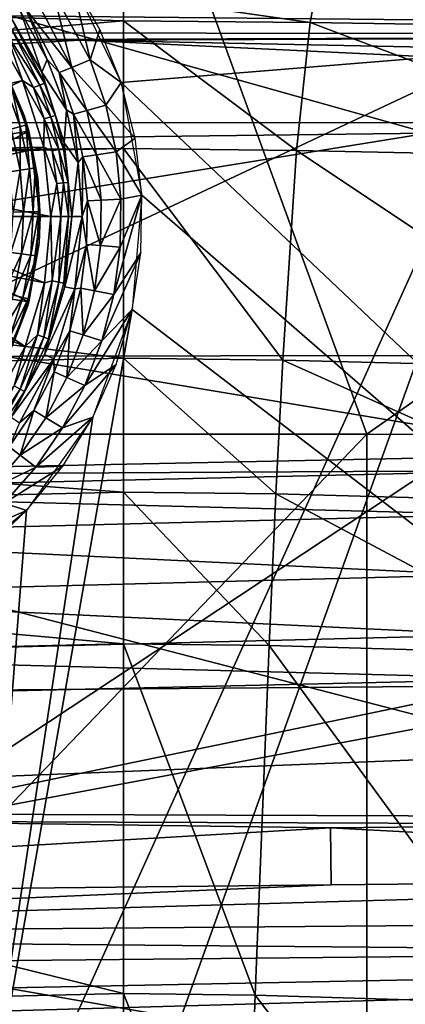
# Model space of a CAD drawing. Extents: x 0 to 54, y 0 to 33.9.
# Drawn here: x 24 to 25.3, y 28.8 to 32.1 of the extents above; entities that cross this region are included whole.
import ezdxf

# ---------------------------------------------------------------- set-up
doc = ezdxf.new("R2010")
doc.units = 0
doc.layers.add('PORCELANA', color=60, linetype='CONTINUOUS')

msp = doc.modelspace()

# ---------------------------------------------------------------- linework, layer by layer
at = {"layer": 'PORCELANA'}
for points in [[(18.9303, 33.03, 31.0835), (21.0447, 29.852, 31.0835), (28.2098, 33.2198, 31.0835), (18.9303, 33.03, 31.0835)], [(28.2098, 33.2198, 31.0835), (21.0447, 29.852, 31.0835), (33.0278, 29.951, 31.0835), (28.2098, 33.2198, 31.0835)], [(25.1681, 30.7266, 33.6483), (28.6005, 33.1431, 33.2271), (24.3002, 33.104, 33.229), (25.1681, 30.7266, 33.6483)], [(25.1681, 30.7266, 33.6483), (27.9846, 30.7256, 33.651), (28.6005, 33.1431, 33.2271), (25.1681, 30.7266, 33.6483)], [(22.3505, 30.7269, 33.6428), (24.3002, 33.104, 33.229), (20.001, 32.9982, 33.2407), (22.3505, 30.7269, 33.6428)], [(22.3505, 30.7269, 33.6428), (25.1681, 30.7266, 33.6483), (24.3002, 33.104, 33.229), (22.3505, 30.7269, 33.6428)], [(23.7387, 27.7706, 32.8374), (21.9447, 32.5094, 32.8585), (25.9126, 32.5826, 32.8143), (23.7387, 27.7706, 32.8374)], [(25.9126, 32.5826, 32.8143), (24.187, 27.7775, 32.8324), (23.7387, 27.7706, 32.8374), (25.9126, 32.5826, 32.8143)], [(25.9126, 32.5826, 32.8143), (28.3091, 27.808, 32.7918), (24.187, 27.7775, 32.8324), (25.9126, 32.5826, 32.8143)], [(22.4523, 32.5489, 11.281), (25.3708, 31.7277, 4.8109), (17.1077, 31.6264, 4.8912), (22.4523, 32.5489, 11.281)], [(22.4523, 32.5489, 11.281), (27.9328, 32.5732, 11.2717), (25.3708, 31.7277, 4.8109), (22.4523, 32.5489, 11.281)], [(27.985, 32.3339, 33.8745), (22.3516, 28.6059, 34.4552), (22.3512, 32.335, 33.8662), (27.985, 32.3339, 33.8745)], [(27.985, 32.3339, 33.8745), (27.9859, 28.6043, 34.4636), (22.3516, 28.6059, 34.4552), (27.985, 32.3339, 33.8745)], [(24.3511, 31.8953, 32.2131), (29.0723, 32.2816, 32.1678), (24.186, 32.2385, 32.2149), (24.3511, 31.8953, 32.2131)], [(24.3511, 31.8953, 32.2131), (28.3469, 28.1084, 32.174), (29.0723, 32.2816, 32.1678), (24.3511, 31.8953, 32.2131)], [(18.7603, 31.6302, 23.1981), (24.3593, 32.1009, 24.6345), (19.3732, 32.2523, 26.328), (18.7603, 31.6302, 23.1981)], [(19.3732, 32.2523, 26.328), (24.3593, 32.1009, 24.6345), (24.3593, 32.1853, 25.2578), (19.3732, 32.2523, 26.328)], [(24.1251, 32.1986, 32.2018), (24.2483, 31.971, 32.2014), (24.186, 32.2385, 32.2149), (24.1251, 32.1986, 32.2018)], [(24.2483, 31.971, 32.2014), (24.28, 32.0724, 32.2139), (24.186, 32.2385, 32.2149), (24.2483, 31.971, 32.2014)], [(24.0724, 32.1642, 32.1632), (24.1877, 31.9461, 32.1619), (24.1251, 32.1986, 32.2018), (24.0724, 32.1642, 32.1632)], [(24.1877, 31.9461, 32.1619), (24.2483, 31.971, 32.2014), (24.1251, 32.1986, 32.2018), (24.1877, 31.9461, 32.1619)], [(24.3593, 32.1009, 24.6345), (24.9792, 32.0949, 24.6265), (24.3593, 32.1853, 25.2578), (24.3593, 32.1009, 24.6345)], [(24.3593, 32.1853, 25.2578), (24.9792, 32.0949, 24.6265), (24.9949, 32.1793, 25.25), (24.3593, 32.1853, 25.2578)], [(26.7123, 32.1738, 26.3194), (29.9979, 32.0582, 25.8029), (21.9285, 32.1377, 25.7822), (26.7123, 32.1738, 26.3194)], [(24.0724, 32.1642, 32.1632), (24.035, 32.14, 32.1042), (24.1877, 31.9461, 32.1619), (24.0724, 32.1642, 32.1632)], [(24.9792, 32.0949, 24.6265), (26.3178, 32.0737, 24.5847), (24.9949, 32.1793, 25.25), (24.9792, 32.0949, 24.6265)], [(24.9949, 32.1793, 25.25), (26.3178, 32.0737, 24.5847), (26.3661, 32.1595, 25.2103), (24.9949, 32.1793, 25.25)], [(21.9285, 32.1377, 25.7822), (29.9979, 32.0582, 25.8029), (19.2687, 32.0611, 25.6054), (21.9285, 32.1377, 25.7822)], [(24.0017, 32.0798, 31.6212), (24.0875, 31.9301, 31.6452), (23.9665, 32.1447, 31.6452), (24.0017, 32.0798, 31.6212)], [(24.0875, 31.9301, 31.6452), (24.018, 32.1294, 32.0331), (23.9665, 32.1447, 31.6452), (24.0875, 31.9301, 31.6452)], [(24.1055, 31.9726, 32.0319), (24.035, 32.14, 32.1042), (24.018, 32.1294, 32.0331), (24.1055, 31.9726, 32.0319)], [(24.0875, 31.9301, 31.6452), (24.1055, 31.9726, 32.0319), (24.018, 32.1294, 32.0331), (24.0875, 31.9301, 31.6452)], [(24.1877, 31.9461, 32.1619), (24.035, 32.14, 32.1042), (24.1452, 31.9289, 32.1004), (24.1877, 31.9461, 32.1619)], [(24.1055, 31.9726, 32.0319), (24.1452, 31.9289, 32.1004), (24.035, 32.14, 32.1042), (24.1055, 31.9726, 32.0319)], [(18.7603, 31.6302, 23.1981), (24.3593, 31.676, 22.9267), (24.3593, 32.1009, 24.6345), (18.7603, 31.6302, 23.1981)], [(23.9098, 32.1045, 31.5815), (23.4586, 31.7657, 31.5815), (24.0239, 31.9024, 31.5815), (23.9098, 32.1045, 31.5815)], [(23.969, 32.0595, 31.5859), (23.9098, 32.1045, 31.5815), (24.0239, 31.9024, 31.5815), (23.969, 32.0595, 31.5859)], [(24.3593, 32.1009, 24.6345), (24.3593, 31.676, 22.9267), (24.9347, 31.6701, 22.919), (24.3593, 32.1009, 24.6345)], [(24.3593, 32.1009, 24.6345), (24.9347, 31.6701, 22.919), (24.9792, 32.0949, 24.6265), (24.3593, 32.1009, 24.6345)], [(24.9347, 31.6701, 22.919), (26.1759, 31.6446, 22.8761), (24.9792, 32.0949, 24.6265), (24.9347, 31.6701, 22.919)], [(24.9792, 32.0949, 24.6265), (26.1759, 31.6446, 22.8761), (26.3178, 32.0737, 24.5847), (24.9792, 32.0949, 24.6265)], [(23.709, 32.0375, 25.4991), (19.2687, 32.0611, 25.6054), (29.9979, 32.0582, 25.8029), (23.709, 32.0375, 25.4991)], [(29.9979, 32.0582, 25.8029), (24.215, 32.0362, 25.5083), (23.709, 32.0375, 25.4991), (29.9979, 32.0582, 25.8029)], [(24.0813, 31.8871, 31.5998), (23.9883, 32.0714, 31.5998), (23.969, 32.0595, 31.5859), (24.0813, 31.8871, 31.5998)], [(24.0813, 31.8871, 31.5998), (23.969, 32.0595, 31.5859), (24.0602, 31.8787, 31.5859), (24.0813, 31.8871, 31.5998)], [(24.0602, 31.8787, 31.5859), (23.969, 32.0595, 31.5859), (24.0239, 31.9024, 31.5815), (24.0602, 31.8787, 31.5859)], [(24.096, 31.893, 31.6212), (24.0017, 32.0798, 31.6212), (23.9883, 32.0714, 31.5998), (24.096, 31.893, 31.6212)], [(24.096, 31.893, 31.6212), (23.9883, 32.0714, 31.5998), (24.0813, 31.8871, 31.5998), (24.096, 31.893, 31.6212)], [(24.0875, 31.9301, 31.6452), (24.0017, 32.0798, 31.6212), (24.096, 31.893, 31.6212), (24.0875, 31.9301, 31.6452)], [(29.9979, 32.0582, 25.8029), (34.5174, 31.8283, 25.6948), (24.215, 32.0362, 25.5083), (29.9979, 32.0582, 25.8029)], [(24.2483, 31.971, 32.2014), (24.3511, 31.8953, 32.2131), (24.28, 32.0724, 32.2139), (24.2483, 31.971, 32.2014)], [(19.2836, 31.764, 25.3424), (23.709, 32.0375, 25.4991), (24.215, 32.0362, 25.5083), (19.2836, 31.764, 25.3424)], [(19.2836, 31.764, 25.3424), (24.215, 32.0362, 25.5083), (29.9963, 31.7605, 25.5359), (19.2836, 31.764, 25.3424)], [(29.9963, 31.7605, 25.5359), (24.215, 32.0362, 25.5083), (34.5174, 31.8283, 25.6948), (29.9963, 31.7605, 25.5359)], [(23.4468, 31.6409, 31.7781), (24.045, 31.7339, 31.7781), (23.9356, 31.9982, 31.7781), (23.4468, 31.6409, 31.7781)], [(23.9356, 31.9982, 31.7781), (24.045, 31.7339, 31.7781), (24.0293, 31.7863, 31.4793), (23.9356, 31.9982, 31.7781)], [(24.0293, 31.7863, 31.4793), (23.9438, 31.9833, 31.4793), (23.9356, 31.9982, 31.7781), (24.0293, 31.7863, 31.4793)], [(24.0293, 31.7863, 31.4793), (23.9842, 31.8918, 31.437), (23.9438, 31.9833, 31.4793), (24.0293, 31.7863, 31.4793)], [(24.0875, 31.9301, 31.6452), (24.1693, 31.8047, 32.0311), (24.1055, 31.9726, 32.0319), (24.0875, 31.9301, 31.6452)], [(24.1693, 31.8047, 32.0311), (24.1452, 31.9289, 32.1004), (24.1055, 31.9726, 32.0319), (24.1693, 31.8047, 32.0311)], [(24.1877, 31.9461, 32.1619), (24.3003, 31.8208, 32.2009), (24.2483, 31.971, 32.2014), (24.1877, 31.9461, 32.1619)], [(24.3003, 31.8208, 32.2009), (24.3511, 31.8953, 32.2131), (24.2483, 31.971, 32.2014), (24.3003, 31.8208, 32.2009)], [(24.096, 31.893, 31.6212), (24.1329, 31.7859, 31.6212), (24.0875, 31.9301, 31.6452), (24.096, 31.893, 31.6212)], [(24.0875, 31.9301, 31.6452), (24.1329, 31.7859, 31.6212), (24.1623, 31.6954, 31.6452), (24.0875, 31.9301, 31.6452)], [(24.1623, 31.6954, 31.6452), (24.1693, 31.8047, 32.0311), (24.0875, 31.9301, 31.6452), (24.1623, 31.6954, 31.6452)], [(24.1877, 31.9461, 32.1619), (24.1452, 31.9289, 32.1004), (24.2371, 31.8031, 32.1613), (24.1877, 31.9461, 32.1619)], [(24.2371, 31.8031, 32.1613), (24.1452, 31.9289, 32.1004), (24.193, 31.7909, 32.0999), (24.2371, 31.8031, 32.1613)], [(24.1693, 31.8047, 32.0311), (24.193, 31.7909, 32.0999), (24.1452, 31.9289, 32.1004), (24.1693, 31.8047, 32.0311)], [(24.2371, 31.8031, 32.1613), (24.3003, 31.8208, 32.2009), (24.1877, 31.9461, 32.1619), (24.2371, 31.8031, 32.1613)], [(24.0239, 31.9024, 31.5815), (23.4586, 31.7657, 31.5815), (23.5109, 31.6675, 31.5815), (24.0239, 31.9024, 31.5815)], [(24.0239, 31.9024, 31.5815), (23.5109, 31.6675, 31.5815), (24.0943, 31.6812, 31.5815), (24.0239, 31.9024, 31.5815)], [(23.9842, 31.8918, 31.437), (24.0162, 31.7492, 31.3862), (23.967, 31.8842, 31.3862), (23.9842, 31.8918, 31.437)], [(24.0293, 31.7863, 31.4793), (24.0342, 31.7544, 31.437), (23.9842, 31.8918, 31.437), (24.0293, 31.7863, 31.4793)], [(24.0342, 31.7544, 31.437), (24.0162, 31.7492, 31.3862), (23.9842, 31.8918, 31.437), (24.0342, 31.7544, 31.437)], [(24.0602, 31.8787, 31.5859), (24.0239, 31.9024, 31.5815), (24.0959, 31.775, 31.5859), (24.0602, 31.8787, 31.5859)], [(24.0959, 31.775, 31.5859), (24.0239, 31.9024, 31.5815), (24.0943, 31.6812, 31.5815), (24.0959, 31.775, 31.5859)], [(24.096, 31.893, 31.6212), (24.0813, 31.8871, 31.5998), (24.1329, 31.7859, 31.6212), (24.096, 31.893, 31.6212)], [(24.3003, 31.8208, 32.2009), (24.3981, 31.7103, 32.2126), (24.3511, 31.8953, 32.2131), (24.3003, 31.8208, 32.2009)], [(24.3511, 31.8953, 32.2131), (24.4201, 31.5206, 32.2123), (28.3469, 28.1084, 32.174), (24.3511, 31.8953, 32.2131)], [(24.0162, 31.7492, 31.3862), (23.9858, 31.7404, 31.3423), (23.967, 31.8842, 31.3862), (24.0162, 31.7492, 31.3862)], [(24.0813, 31.8871, 31.5998), (24.0602, 31.8787, 31.5859), (24.1177, 31.7814, 31.5998), (24.0813, 31.8871, 31.5998)], [(24.1177, 31.7814, 31.5998), (24.0602, 31.8787, 31.5859), (24.0959, 31.775, 31.5859), (24.1177, 31.7814, 31.5998)], [(24.1329, 31.7859, 31.6212), (24.0813, 31.8871, 31.5998), (24.1177, 31.7814, 31.5998), (24.1329, 31.7859, 31.6212)], [(24.1623, 31.6954, 31.6452), (24.2082, 31.6294, 32.0306), (24.1693, 31.8047, 32.0311), (24.1623, 31.6954, 31.6452)], [(24.2082, 31.6294, 32.0306), (24.193, 31.7909, 32.0999), (24.1693, 31.8047, 32.0311), (24.2082, 31.6294, 32.0306)], [(24.2371, 31.8031, 32.1613), (24.193, 31.7909, 32.0999), (24.2697, 31.6553, 32.1609), (24.2371, 31.8031, 32.1613)], [(24.2697, 31.6553, 32.1609), (24.193, 31.7909, 32.0999), (24.2244, 31.6482, 32.0995), (24.2697, 31.6553, 32.1609)], [(24.2082, 31.6294, 32.0306), (24.2244, 31.6482, 32.0995), (24.193, 31.7909, 32.0999), (24.2082, 31.6294, 32.0306)], [(24.2371, 31.8031, 32.1613), (24.3345, 31.6656, 32.2005), (24.3003, 31.8208, 32.2009), (24.2371, 31.8031, 32.1613)], [(24.2697, 31.6553, 32.1609), (24.3345, 31.6656, 32.2005), (24.2371, 31.8031, 32.1613), (24.2697, 31.6553, 32.1609)], [(24.3345, 31.6656, 32.2005), (24.3981, 31.7103, 32.2126), (24.3003, 31.8208, 32.2009), (24.3345, 31.6656, 32.2005)], [(29.9963, 31.7605, 25.5359), (25.9303, 30.6586, 25.4624), (19.2836, 31.764, 25.3424), (29.9963, 31.7605, 25.5359)], [(19.2836, 31.764, 25.3424), (25.9303, 30.6586, 25.4624), (22.4868, 30.5883, 25.4003), (19.2836, 31.764, 25.3424)], [(24.0293, 31.7863, 31.4793), (24.045, 31.7339, 31.7781), (24.0749, 31.5764, 31.4793), (24.0293, 31.7863, 31.4793)], [(24.0749, 31.5764, 31.4793), (24.0655, 31.6116, 31.437), (24.0293, 31.7863, 31.4793), (24.0749, 31.5764, 31.4793)], [(24.0293, 31.7863, 31.4793), (24.0655, 31.6116, 31.437), (24.0342, 31.7544, 31.437), (24.0293, 31.7863, 31.4793)], [(24.0959, 31.775, 31.5859), (24.0943, 31.6812, 31.5815), (24.1217, 31.6684, 31.5859), (24.0959, 31.775, 31.5859)], [(24.1177, 31.7814, 31.5998), (24.0959, 31.775, 31.5859), (24.144, 31.6727, 31.5998), (24.1177, 31.7814, 31.5998)], [(24.1217, 31.6684, 31.5859), (24.144, 31.6727, 31.5998), (24.0959, 31.775, 31.5859), (24.1217, 31.6684, 31.5859)], [(24.1329, 31.7859, 31.6212), (24.1177, 31.7814, 31.5998), (24.1596, 31.6757, 31.6212), (24.1329, 31.7859, 31.6212)], [(24.1596, 31.6757, 31.6212), (24.1177, 31.7814, 31.5998), (24.144, 31.6727, 31.5998), (24.1596, 31.6757, 31.6212)], [(24.1623, 31.6954, 31.6452), (24.1329, 31.7859, 31.6212), (24.1596, 31.6757, 31.6212), (24.1623, 31.6954, 31.6452)], [(17.1077, 31.6264, 4.8912), (25.3708, 31.7277, 4.8109), (20.7462, 30.9801, 2.5119), (17.1077, 31.6264, 4.8912)], [(20.7462, 30.9801, 2.5119), (25.3708, 31.7277, 4.8109), (26.6488, 30.9899, 2.5644), (20.7462, 30.9801, 2.5119)], [(23.4847, 31.4504, 31.7781), (24.045, 31.7339, 31.7781), (23.4468, 31.6409, 31.7781), (23.4847, 31.4504, 31.7781)], [(23.4847, 31.4504, 31.7781), (24.0824, 31.4504, 31.7781), (24.045, 31.7339, 31.7781), (23.4847, 31.4504, 31.7781)], [(24.0157, 31.6042, 31.3423), (23.9812, 31.599, 31.3133), (23.9858, 31.7404, 31.3423), (24.0157, 31.6042, 31.3423)], [(24.0162, 31.7492, 31.3862), (24.0157, 31.6042, 31.3423), (23.9858, 31.7404, 31.3423), (24.0162, 31.7492, 31.3862)], [(24.047, 31.6088, 31.3862), (24.0157, 31.6042, 31.3423), (24.0162, 31.7492, 31.3862), (24.047, 31.6088, 31.3862)], [(24.0342, 31.7544, 31.437), (24.047, 31.6088, 31.3862), (24.0162, 31.7492, 31.3862), (24.0342, 31.7544, 31.437)], [(24.0655, 31.6116, 31.437), (24.047, 31.6088, 31.3862), (24.0342, 31.7544, 31.437), (24.0655, 31.6116, 31.437)], [(24.0824, 31.4504, 31.7781), (24.0749, 31.5764, 31.4793), (24.045, 31.7339, 31.7781), (24.0824, 31.4504, 31.7781)], [(24.1623, 31.6954, 31.6452), (24.1596, 31.6757, 31.6212), (24.1756, 31.5635, 31.6212), (24.1623, 31.6954, 31.6452)], [(24.1756, 31.5635, 31.6212), (24.1875, 31.4504, 31.6452), (24.1623, 31.6954, 31.6452), (24.1756, 31.5635, 31.6212)], [(24.1875, 31.4504, 31.6452), (24.2082, 31.6294, 32.0306), (24.1623, 31.6954, 31.6452), (24.1875, 31.4504, 31.6452)], [(24.3345, 31.6656, 32.2005), (24.4201, 31.5206, 32.2123), (24.3981, 31.7103, 32.2126), (24.3345, 31.6656, 32.2005)], [(18.7603, 31.6302, 23.1981), (19.327, 31.577, 22.9561), (24.3593, 31.676, 22.9267), (18.7603, 31.6302, 23.1981)], [(19.327, 31.577, 22.9561), (24.3593, 30.979, 21.2836), (24.3593, 31.676, 22.9267), (19.327, 31.577, 22.9561)], [(24.0943, 31.6812, 31.5815), (23.5109, 31.6675, 31.5815), (23.5433, 31.5611, 31.5815), (24.0943, 31.6812, 31.5815)], [(24.0943, 31.6812, 31.5815), (23.5433, 31.5611, 31.5815), (24.1181, 31.4504, 31.5815), (24.0943, 31.6812, 31.5815)], [(24.0943, 31.6812, 31.5815), (24.1181, 31.4504, 31.5815), (24.1373, 31.5599, 31.5859), (24.0943, 31.6812, 31.5815)], [(24.1217, 31.6684, 31.5859), (24.0943, 31.6812, 31.5815), (24.1373, 31.5599, 31.5859), (24.1217, 31.6684, 31.5859)], [(24.1599, 31.562, 31.5998), (24.144, 31.6727, 31.5998), (24.1217, 31.6684, 31.5859), (24.1599, 31.562, 31.5998)], [(24.1217, 31.6684, 31.5859), (24.1373, 31.5599, 31.5859), (24.1599, 31.562, 31.5998), (24.1217, 31.6684, 31.5859)], [(24.1596, 31.6757, 31.6212), (24.144, 31.6727, 31.5998), (24.1756, 31.5635, 31.6212), (24.1596, 31.6757, 31.6212)], [(24.1756, 31.5635, 31.6212), (24.144, 31.6727, 31.5998), (24.1599, 31.562, 31.5998), (24.1756, 31.5635, 31.6212)], [(24.2697, 31.6553, 32.1609), (24.3503, 31.5075, 32.2003), (24.3345, 31.6656, 32.2005), (24.2697, 31.6553, 32.1609)], [(24.3503, 31.5075, 32.2003), (24.4201, 31.5206, 32.2123), (24.3345, 31.6656, 32.2005), (24.3503, 31.5075, 32.2003)], [(24.9347, 31.6701, 22.919), (24.3593, 31.676, 22.9267), (24.889, 30.973, 21.2773), (24.9347, 31.6701, 22.919)], [(24.889, 30.973, 21.2773), (24.3593, 31.676, 22.9267), (24.3593, 30.979, 21.2836), (24.889, 30.973, 21.2773)], [(24.889, 30.973, 21.2773), (26.0239, 30.9435, 21.2414), (24.9347, 31.6701, 22.919), (24.889, 30.973, 21.2773)], [(24.9347, 31.6701, 22.919), (26.0239, 30.9435, 21.2414), (26.1759, 31.6446, 22.8761), (24.9347, 31.6701, 22.919)], [(24.1875, 31.4504, 31.6452), (24.2212, 31.4504, 32.0305), (24.2082, 31.6294, 32.0306), (24.1875, 31.4504, 31.6452)], [(24.2212, 31.4504, 32.0305), (24.2244, 31.6482, 32.0995), (24.2082, 31.6294, 32.0306), (24.2212, 31.4504, 32.0305)], [(24.2212, 31.4504, 32.0305), (24.239, 31.5028, 32.0993), (24.2244, 31.6482, 32.0995), (24.2212, 31.4504, 32.0305)], [(24.2697, 31.6553, 32.1609), (24.2244, 31.6482, 32.0995), (24.2848, 31.5047, 32.1607), (24.2697, 31.6553, 32.1609)], [(24.2244, 31.6482, 32.0995), (24.239, 31.5028, 32.0993), (24.2848, 31.5047, 32.1607), (24.2244, 31.6482, 32.0995)], [(24.2848, 31.5047, 32.1607), (24.3503, 31.5075, 32.2003), (24.2697, 31.6553, 32.1609), (24.2848, 31.5047, 32.1607)], [(24.0157, 31.6042, 31.3423), (23.9922, 31.4647, 31.3133), (23.9812, 31.599, 31.3133), (24.0157, 31.6042, 31.3423)], [(24.0271, 31.4652, 31.3423), (23.9922, 31.4647, 31.3133), (24.0157, 31.6042, 31.3423), (24.0271, 31.4652, 31.3423)], [(24.047, 31.6088, 31.3862), (24.0271, 31.4652, 31.3423), (24.0157, 31.6042, 31.3423), (24.047, 31.6088, 31.3862)], [(24.0587, 31.4656, 31.3862), (24.0271, 31.4652, 31.3423), (24.047, 31.6088, 31.3862), (24.0587, 31.4656, 31.3862)], [(24.0655, 31.6116, 31.437), (24.0587, 31.4656, 31.3862), (24.047, 31.6088, 31.3862), (24.0655, 31.6116, 31.437)], [(24.0774, 31.4659, 31.437), (24.0587, 31.4656, 31.3862), (24.0655, 31.6116, 31.437), (24.0774, 31.4659, 31.437)], [(24.0749, 31.5764, 31.4793), (24.0774, 31.4659, 31.437), (24.0655, 31.6116, 31.437), (24.0749, 31.5764, 31.4793)], [(19.688, 30.8746, 21.3088), (24.3593, 30.979, 21.2836), (19.327, 31.577, 22.9561), (19.688, 30.8746, 21.3088)], [(24.1181, 31.4504, 31.5815), (23.5433, 31.5611, 31.5815), (23.5544, 31.4504, 31.5815), (24.1181, 31.4504, 31.5815)], [(24.0824, 31.4504, 31.7781), (24.0786, 31.3617, 31.4793), (24.0749, 31.5764, 31.4793), (24.0824, 31.4504, 31.7781)], [(24.0786, 31.3617, 31.4793), (24.0774, 31.4659, 31.437), (24.0749, 31.5764, 31.4793), (24.0786, 31.3617, 31.4793)], [(24.1599, 31.562, 31.5998), (24.1373, 31.5599, 31.5859), (24.1512, 31.4504, 31.5899), (24.1599, 31.562, 31.5998)], [(24.1599, 31.562, 31.5998), (24.1512, 31.4504, 31.5899), (24.1763, 31.4504, 31.6129), (24.1599, 31.562, 31.5998)], [(24.1756, 31.5635, 31.6212), (24.1599, 31.562, 31.5998), (24.1763, 31.4504, 31.6129), (24.1756, 31.5635, 31.6212)], [(24.1763, 31.4504, 31.6129), (24.1875, 31.4504, 31.6452), (24.1756, 31.5635, 31.6212), (24.1763, 31.4504, 31.6129)], [(24.1373, 31.5599, 31.5859), (24.1181, 31.4504, 31.5815), (24.1512, 31.4504, 31.5899), (24.1373, 31.5599, 31.5859)], [(24.2366, 31.3568, 32.0993), (24.239, 31.5028, 32.0993), (24.2212, 31.4504, 32.0305), (24.2366, 31.3568, 32.0993)], [(24.2366, 31.3568, 32.0993), (24.2823, 31.3534, 32.1608), (24.239, 31.5028, 32.0993), (24.2366, 31.3568, 32.0993)], [(24.2848, 31.5047, 32.1607), (24.239, 31.5028, 32.0993), (24.2823, 31.3534, 32.1608), (24.2848, 31.5047, 32.1607)], [(24.2848, 31.5047, 32.1607), (24.2823, 31.3534, 32.1608), (24.3503, 31.5075, 32.2003), (24.2848, 31.5047, 32.1607)], [(24.3503, 31.5075, 32.2003), (24.2823, 31.3534, 32.1608), (24.3477, 31.3485, 32.2003), (24.3503, 31.5075, 32.2003)], [(24.4168, 31.3298, 32.2124), (24.4201, 31.5206, 32.2123), (24.3267, 31.191, 32.2006), (24.4168, 31.3298, 32.2124)], [(24.3267, 31.191, 32.2006), (24.4201, 31.5206, 32.2123), (24.3477, 31.3485, 32.2003), (24.3267, 31.191, 32.2006)], [(24.3503, 31.5075, 32.2003), (24.3477, 31.3485, 32.2003), (24.4201, 31.5206, 32.2123), (24.3503, 31.5075, 32.2003)], [(28.3469, 28.1084, 32.174), (24.4201, 31.5206, 32.2123), (24.3881, 31.1411, 32.2127), (28.3469, 28.1084, 32.174)], [(24.0197, 31.3259, 31.3423), (23.985, 31.3301, 31.3133), (24.0271, 31.4652, 31.3423), (24.0197, 31.3259, 31.3423)], [(24.0271, 31.4652, 31.3423), (23.985, 31.3301, 31.3133), (23.9922, 31.4647, 31.3133), (24.0271, 31.4652, 31.3423)], [(24.0587, 31.4656, 31.3862), (24.0511, 31.3221, 31.3862), (24.0197, 31.3259, 31.3423), (24.0587, 31.4656, 31.3862)], [(24.0587, 31.4656, 31.3862), (24.0197, 31.3259, 31.3423), (24.0271, 31.4652, 31.3423), (24.0587, 31.4656, 31.3862)], [(24.0774, 31.4659, 31.437), (24.0697, 31.3199, 31.437), (24.0511, 31.3221, 31.3862), (24.0774, 31.4659, 31.437)], [(24.0774, 31.4659, 31.437), (24.0511, 31.3221, 31.3862), (24.0587, 31.4656, 31.3862), (24.0774, 31.4659, 31.437)], [(24.0786, 31.3617, 31.4793), (24.0697, 31.3199, 31.437), (24.0774, 31.4659, 31.437), (24.0786, 31.3617, 31.4793)], [(23.4468, 31.2598, 31.7781), (24.045, 31.1668, 31.7781), (23.4847, 31.4504, 31.7781), (23.4468, 31.2598, 31.7781)], [(23.4847, 31.4504, 31.7781), (24.045, 31.1668, 31.7781), (24.0824, 31.4504, 31.7781), (23.4847, 31.4504, 31.7781)], [(24.0963, 31.2296, 31.5815), (23.5544, 31.4504, 31.5815), (23.5433, 31.3396, 31.5815), (24.0963, 31.2296, 31.5815)], [(24.1181, 31.4504, 31.5815), (23.5544, 31.4504, 31.5815), (24.0963, 31.2296, 31.5815), (24.1181, 31.4504, 31.5815)], [(24.045, 31.1668, 31.7781), (24.0786, 31.3617, 31.4793), (24.0824, 31.4504, 31.7781), (24.045, 31.1668, 31.7781)], [(24.0963, 31.2296, 31.5815), (24.1224, 31.2359, 31.5859), (24.1181, 31.4504, 31.5815), (24.0963, 31.2296, 31.5815)], [(24.1181, 31.4504, 31.5815), (24.1224, 31.2359, 31.5859), (24.1512, 31.4504, 31.5899), (24.1181, 31.4504, 31.5815)], [(24.1447, 31.2317, 31.5998), (24.1512, 31.4504, 31.5899), (24.1224, 31.2359, 31.5859), (24.1447, 31.2317, 31.5998)], [(24.1763, 31.4504, 31.6129), (24.1512, 31.4504, 31.5899), (24.1447, 31.2317, 31.5998), (24.1763, 31.4504, 31.6129)], [(24.1603, 31.2287, 31.6212), (24.1763, 31.4504, 31.6129), (24.1447, 31.2317, 31.5998), (24.1603, 31.2287, 31.6212)], [(24.1875, 31.4504, 31.6452), (24.1603, 31.2287, 31.6212), (24.1645, 31.2161, 31.6452), (24.1875, 31.4504, 31.6452)], [(24.1875, 31.4504, 31.6452), (24.1763, 31.4504, 31.6129), (24.1603, 31.2287, 31.6212), (24.1875, 31.4504, 31.6452)], [(24.1645, 31.2161, 31.6452), (24.1975, 31.2093, 32.0308), (24.2212, 31.4504, 32.0305), (24.1645, 31.2161, 31.6452)], [(24.1645, 31.2161, 31.6452), (24.2212, 31.4504, 32.0305), (24.1875, 31.4504, 31.6452), (24.1645, 31.2161, 31.6452)], [(24.2212, 31.4504, 32.0305), (24.1975, 31.2093, 32.0308), (24.2366, 31.3568, 32.0993), (24.2212, 31.4504, 32.0305)], [(24.032, 31.0174, 31.5815), (23.5433, 31.3396, 31.5815), (23.5109, 31.2332, 31.5815), (24.032, 31.0174, 31.5815)], [(24.0963, 31.2296, 31.5815), (23.5433, 31.3396, 31.5815), (24.032, 31.0174, 31.5815), (24.0963, 31.2296, 31.5815)], [(24.045, 31.1668, 31.7781), (24.0403, 31.1504, 31.4793), (24.0786, 31.3617, 31.4793), (24.045, 31.1668, 31.7781)], [(24.0697, 31.3199, 31.437), (24.0786, 31.3617, 31.4793), (24.0403, 31.1504, 31.4793), (24.0697, 31.3199, 31.437)], [(24.2366, 31.3568, 32.0993), (24.1975, 31.2093, 32.0308), (24.2172, 31.212, 32.0996), (24.2366, 31.3568, 32.0993)], [(24.2366, 31.3568, 32.0993), (24.2172, 31.212, 32.0996), (24.2622, 31.2034, 32.161), (24.2366, 31.3568, 32.0993)], [(24.2622, 31.2034, 32.161), (24.2823, 31.3534, 32.1608), (24.2366, 31.3568, 32.0993), (24.2622, 31.2034, 32.161)], [(24.2622, 31.2034, 32.161), (24.3477, 31.3485, 32.2003), (24.2823, 31.3534, 32.1608), (24.2622, 31.2034, 32.161)], [(24.3267, 31.191, 32.2006), (24.3477, 31.3485, 32.2003), (24.2622, 31.2034, 32.161), (24.3267, 31.191, 32.2006)], [(24.0197, 31.3259, 31.3423), (23.96, 31.1976, 31.3133), (23.985, 31.3301, 31.3133), (24.0197, 31.3259, 31.3423)], [(23.9938, 31.1889, 31.3423), (23.96, 31.1976, 31.3133), (24.0197, 31.3259, 31.3423), (23.9938, 31.1889, 31.3423)], [(24.0511, 31.3221, 31.3862), (23.9938, 31.1889, 31.3423), (24.0197, 31.3259, 31.3423), (24.0511, 31.3221, 31.3862)], [(24.0511, 31.3221, 31.3862), (24.0244, 31.1809, 31.3862), (23.9938, 31.1889, 31.3423), (24.0511, 31.3221, 31.3862)], [(24.0697, 31.3199, 31.437), (24.0244, 31.1809, 31.3862), (24.0511, 31.3221, 31.3862), (24.0697, 31.3199, 31.437)], [(24.0697, 31.3199, 31.437), (24.0425, 31.1762, 31.437), (24.0244, 31.1809, 31.3862), (24.0697, 31.3199, 31.437)], [(24.0403, 31.1504, 31.4793), (24.0425, 31.1762, 31.437), (24.0697, 31.3199, 31.437), (24.0403, 31.1504, 31.4793)], [(24.3267, 31.191, 32.2006), (24.2874, 31.037, 32.201), (24.4168, 31.3298, 32.2124), (24.3267, 31.191, 32.2006)], [(24.4168, 31.3298, 32.2124), (24.2874, 31.037, 32.201), (24.3881, 31.1411, 32.2127), (24.4168, 31.3298, 32.2124)], [(23.4468, 31.2598, 31.7781), (23.9356, 30.9025, 31.7781), (24.045, 31.1668, 31.7781), (23.4468, 31.2598, 31.7781)], [(24.0963, 31.2296, 31.5815), (24.0734, 31.0566, 31.5859), (24.1224, 31.2359, 31.5859), (24.0963, 31.2296, 31.5815)], [(24.0947, 31.0489, 31.5998), (24.1224, 31.2359, 31.5859), (24.0734, 31.0566, 31.5859), (24.0947, 31.0489, 31.5998)], [(24.1447, 31.2317, 31.5998), (24.1224, 31.2359, 31.5859), (24.0947, 31.0489, 31.5998), (24.1447, 31.2317, 31.5998)], [(24.032, 31.0174, 31.5815), (23.5109, 31.2332, 31.5815), (23.9274, 30.8218, 31.5815), (24.032, 31.0174, 31.5815)], [(24.032, 31.0174, 31.5815), (24.0734, 31.0566, 31.5859), (24.0963, 31.2296, 31.5815), (24.032, 31.0174, 31.5815)], [(24.1096, 31.0435, 31.6212), (24.1447, 31.2317, 31.5998), (24.0947, 31.0489, 31.5998), (24.1096, 31.0435, 31.6212)], [(24.1645, 31.2161, 31.6452), (24.1096, 31.0435, 31.6212), (24.0961, 30.9908, 31.6452), (24.1645, 31.2161, 31.6452)], [(24.0961, 30.9908, 31.6452), (24.1975, 31.2093, 32.0308), (24.1645, 31.2161, 31.6452), (24.0961, 30.9908, 31.6452)], [(24.0961, 30.9908, 31.6452), (24.1272, 30.9774, 32.0317), (24.1975, 31.2093, 32.0308), (24.0961, 30.9908, 31.6452)], [(24.1603, 31.2287, 31.6212), (24.1447, 31.2317, 31.5998), (24.1096, 31.0435, 31.6212), (24.1603, 31.2287, 31.6212)], [(24.1645, 31.2161, 31.6452), (24.1603, 31.2287, 31.6212), (24.1096, 31.0435, 31.6212), (24.1645, 31.2161, 31.6452)], [(24.1272, 30.9774, 32.0317), (24.1812, 31.0704, 32.1), (24.1975, 31.2093, 32.0308), (24.1272, 30.9774, 32.0317)], [(24.1812, 31.0704, 32.1), (24.2249, 31.0567, 32.1614), (24.2172, 31.212, 32.0996), (24.1812, 31.0704, 32.1)], [(24.1975, 31.2093, 32.0308), (24.1812, 31.0704, 32.1), (24.2172, 31.212, 32.0996), (24.1975, 31.2093, 32.0308)], [(24.2622, 31.2034, 32.161), (24.2172, 31.212, 32.0996), (24.2249, 31.0567, 32.1614), (24.2622, 31.2034, 32.161)], [(24.2622, 31.2034, 32.161), (24.2249, 31.0567, 32.1614), (24.3267, 31.191, 32.2006), (24.2622, 31.2034, 32.161)], [(23.9497, 31.0565, 31.3423), (23.9938, 31.1889, 31.3423), (24.0244, 31.1809, 31.3862), (23.9497, 31.0565, 31.3423)], [(23.9497, 31.0565, 31.3423), (24.0244, 31.1809, 31.3862), (23.979, 31.0446, 31.3862), (23.9497, 31.0565, 31.3423)], [(23.979, 31.0446, 31.3862), (24.0244, 31.1809, 31.3862), (24.0425, 31.1762, 31.437), (23.979, 31.0446, 31.3862)], [(23.979, 31.0446, 31.3862), (24.0425, 31.1762, 31.437), (23.9963, 31.0375, 31.437), (23.979, 31.0446, 31.3862)], [(23.9963, 31.0375, 31.437), (24.0425, 31.1762, 31.437), (24.0403, 31.1504, 31.4793), (23.9963, 31.0375, 31.437)], [(24.3267, 31.191, 32.2006), (24.2249, 31.0567, 32.1614), (24.2874, 31.037, 32.201), (24.3267, 31.191, 32.2006)], [(28.3469, 28.1084, 32.174), (24.3881, 31.1411, 32.2127), (23.8482, 28.0728, 32.2186), (28.3469, 28.1084, 32.174)], [(23.8482, 28.0728, 32.2186), (24.3881, 31.1411, 32.2127), (24.2573, 30.7833, 32.2141), (23.8482, 28.0728, 32.2186)], [(23.9356, 30.9025, 31.7781), (23.9615, 30.9506, 31.4793), (24.045, 31.1668, 31.7781), (23.9356, 30.9025, 31.7781)], [(23.9615, 30.9506, 31.4793), (24.0403, 31.1504, 31.4793), (24.045, 31.1668, 31.7781), (23.9615, 30.9506, 31.4793)], [(23.9963, 31.0375, 31.437), (24.0403, 31.1504, 31.4793), (23.9615, 30.9506, 31.4793), (23.9963, 31.0375, 31.437)], [(24.3881, 31.1411, 32.2127), (24.2874, 31.037, 32.201), (24.2305, 30.8886, 32.2016), (24.3881, 31.1411, 32.2127)], [(24.3881, 31.1411, 32.2127), (24.2305, 30.8886, 32.2016), (24.3347, 30.9578, 32.2133), (24.3881, 31.1411, 32.2127)], [(24.1272, 30.9774, 32.0317), (24.1289, 30.934, 32.1006), (24.1812, 31.0704, 32.1), (24.1272, 30.9774, 32.0317)], [(24.1289, 30.934, 32.1006), (24.1707, 30.9154, 32.1621), (24.1812, 31.0704, 32.1), (24.1289, 30.934, 32.1006)], [(24.1812, 31.0704, 32.1), (24.1707, 30.9154, 32.1621), (24.2249, 31.0567, 32.1614), (24.1812, 31.0704, 32.1)], [(24.032, 31.0174, 31.5815), (23.9962, 30.8876, 31.5859), (24.0734, 31.0566, 31.5859), (24.032, 31.0174, 31.5815)], [(24.016, 30.8765, 31.5998), (24.0734, 31.0566, 31.5859), (23.9962, 30.8876, 31.5859), (24.016, 30.8765, 31.5998)], [(24.0947, 31.0489, 31.5998), (24.0734, 31.0566, 31.5859), (24.016, 30.8765, 31.5998), (24.0947, 31.0489, 31.5998)], [(24.0299, 30.8688, 31.6212), (24.0947, 31.0489, 31.5998), (24.016, 30.8765, 31.5998), (24.0299, 30.8688, 31.6212)], [(24.1096, 31.0435, 31.6212), (24.0947, 31.0489, 31.5998), (24.0299, 30.8688, 31.6212), (24.1096, 31.0435, 31.6212)], [(24.0961, 30.9908, 31.6452), (24.1096, 31.0435, 31.6212), (24.0299, 30.8688, 31.6212), (24.0961, 30.9908, 31.6452)], [(24.2874, 31.037, 32.201), (24.2249, 31.0567, 32.1614), (24.1707, 30.9154, 32.1621), (24.2874, 31.037, 32.201)], [(24.2874, 31.037, 32.201), (24.1707, 30.9154, 32.1621), (24.2305, 30.8886, 32.2016), (24.2874, 31.037, 32.201)], [(23.9274, 30.8218, 31.5815), (23.9962, 30.8876, 31.5859), (24.032, 31.0174, 31.5815), (23.9274, 30.8218, 31.5815)], [(24.3593, 30.5338, 20.5067), (24.3593, 30.979, 21.2836), (19.688, 30.8746, 21.3088), (24.3593, 30.5338, 20.5067)], [(20.7323, 29.4497, 0.4875), (20.7462, 30.9801, 2.5119), (26.7411, 29.4277, 0.5257), (20.7323, 29.4497, 0.4875)], [(20.7462, 30.9801, 2.5119), (26.6488, 30.9899, 2.5644), (26.7411, 29.4277, 0.5257), (20.7462, 30.9801, 2.5119)], [(24.0961, 30.9908, 31.6452), (24.0299, 30.8688, 31.6212), (23.9852, 30.7832, 31.6452), (24.0961, 30.9908, 31.6452)], [(23.9852, 30.7832, 31.6452), (24.1272, 30.9774, 32.0317), (24.0961, 30.9908, 31.6452), (23.9852, 30.7832, 31.6452)], [(23.9852, 30.7832, 31.6452), (24.013, 30.7638, 32.0331), (24.1272, 30.9774, 32.0317), (23.9852, 30.7832, 31.6452)], [(24.0611, 30.8046, 32.1015), (24.1272, 30.9774, 32.0317), (24.013, 30.7638, 32.0331), (24.0611, 30.8046, 32.1015)], [(24.0611, 30.8046, 32.1015), (24.1289, 30.934, 32.1006), (24.1272, 30.9774, 32.0317), (24.0611, 30.8046, 32.1015)], [(24.889, 30.973, 21.2773), (24.3593, 30.979, 21.2836), (24.866, 30.5279, 20.5012), (24.889, 30.973, 21.2773)], [(24.866, 30.5279, 20.5012), (24.3593, 30.979, 21.2836), (24.3593, 30.5338, 20.5067), (24.866, 30.5279, 20.5012)], [(24.866, 30.5279, 20.5012), (25.9464, 30.4976, 20.4698), (24.889, 30.973, 21.2773), (24.866, 30.5279, 20.5012)], [(24.889, 30.973, 21.2773), (25.9464, 30.4976, 20.4698), (26.0239, 30.9435, 21.2414), (24.889, 30.973, 21.2773)], [(24.3347, 30.9578, 32.2133), (24.2305, 30.8886, 32.2016), (24.1568, 30.7478, 32.2025), (24.3347, 30.9578, 32.2133)], [(24.3347, 30.9578, 32.2133), (24.1568, 30.7478, 32.2025), (24.2573, 30.7833, 32.2141), (24.3347, 30.9578, 32.2133)], [(24.0611, 30.8046, 32.1015), (24.1005, 30.7813, 32.1629), (24.1289, 30.934, 32.1006), (24.0611, 30.8046, 32.1015)], [(24.1289, 30.934, 32.1006), (24.1005, 30.7813, 32.1629), (24.1707, 30.9154, 32.1621), (24.1289, 30.934, 32.1006)], [(24.2305, 30.8886, 32.2016), (24.1707, 30.9154, 32.1621), (24.1005, 30.7813, 32.1629), (24.2305, 30.8886, 32.2016)], [(24.3593, 30.5338, 20.5067), (19.688, 30.8746, 21.3088), (19.8685, 30.4298, 20.5296), (24.3593, 30.5338, 20.5067)], [(24.016, 30.8765, 31.5998), (23.9962, 30.8876, 31.5859), (23.9108, 30.719, 31.5998), (24.016, 30.8765, 31.5998)], [(23.9232, 30.7092, 31.6212), (24.016, 30.8765, 31.5998), (23.9108, 30.719, 31.5998), (23.9232, 30.7092, 31.6212)], [(24.0299, 30.8688, 31.6212), (24.016, 30.8765, 31.5998), (23.9232, 30.7092, 31.6212), (24.0299, 30.8688, 31.6212)], [(24.2305, 30.8886, 32.2016), (24.1005, 30.7813, 32.1629), (24.1568, 30.7478, 32.2025), (24.2305, 30.8886, 32.2016)], [(23.9852, 30.7832, 31.6452), (24.0299, 30.8688, 31.6212), (23.9232, 30.7092, 31.6212), (23.9852, 30.7832, 31.6452)], [(23.8482, 28.0728, 32.2186), (24.2573, 30.7833, 32.2141), (24.037, 30.4726, 32.2165), (23.8482, 28.0728, 32.2186)], [(24.0152, 30.6563, 32.1639), (24.0611, 30.8046, 32.1015), (23.9788, 30.6839, 32.1025), (24.0152, 30.6563, 32.1639)], [(23.9788, 30.6839, 32.1025), (24.0611, 30.8046, 32.1015), (24.013, 30.7638, 32.0331), (23.9788, 30.6839, 32.1025)], [(24.0152, 30.6563, 32.1639), (24.1005, 30.7813, 32.1629), (24.0611, 30.8046, 32.1015), (24.0152, 30.6563, 32.1639)], [(24.0152, 30.6563, 32.1639), (24.1568, 30.7478, 32.2025), (24.1005, 30.7813, 32.1629), (24.0152, 30.6563, 32.1639)], [(24.1575, 30.6206, 32.2152), (24.2573, 30.7833, 32.2141), (24.0672, 30.6165, 32.2035), (24.1575, 30.6206, 32.2152)], [(24.0672, 30.6165, 32.2035), (24.2573, 30.7833, 32.2141), (24.1568, 30.7478, 32.2025), (24.0672, 30.6165, 32.2035)], [(24.0672, 30.6165, 32.2035), (24.1568, 30.7478, 32.2025), (24.0152, 30.6563, 32.1639), (24.0672, 30.6165, 32.2035)], [(22.3508, 27.7951, 34.063), (25.1681, 30.7266, 33.6483), (22.3505, 30.7269, 33.6428), (22.3508, 27.7951, 34.063)], [(22.3508, 27.7951, 34.063), (25.1684, 27.7946, 34.0696), (25.1681, 30.7266, 33.6483), (22.3508, 27.7951, 34.063)], [(25.1684, 27.7946, 34.0696), (27.9846, 30.7256, 33.651), (25.1681, 30.7266, 33.6483), (25.1684, 27.7946, 34.0696)], [(25.1684, 27.7946, 34.0696), (27.9852, 27.7934, 34.0716), (27.9846, 30.7256, 33.651), (25.1684, 27.7946, 34.0696)], [(23.9159, 30.5421, 32.165), (24.0152, 30.6563, 32.1639), (23.9788, 30.6839, 32.1025), (23.9159, 30.5421, 32.165)], [(22.4868, 30.5883, 25.4003), (25.9303, 30.6586, 25.4624), (25.7306, 30.6051, 25.4588), (22.4868, 30.5883, 25.4003)], [(24.0672, 30.6165, 32.2035), (24.0152, 30.6563, 32.1639), (23.9159, 30.5421, 32.165), (24.0672, 30.6165, 32.2035)], [(23.9629, 30.4966, 32.2046), (24.0672, 30.6165, 32.2035), (23.9159, 30.5421, 32.165), (23.9629, 30.4966, 32.2046)], [(24.1575, 30.6206, 32.2152), (24.0672, 30.6165, 32.2035), (23.9629, 30.4966, 32.2046), (24.1575, 30.6206, 32.2152)], [(23.9629, 30.4966, 32.2046), (24.037, 30.4726, 32.2165), (24.1575, 30.6206, 32.2152), (23.9629, 30.4966, 32.2046)], [(22.4868, 30.5883, 25.4003), (25.7306, 30.6051, 25.4588), (22.6865, 30.5348, 25.4039), (22.4868, 30.5883, 25.4003)], [(22.6865, 30.5348, 25.4039), (25.7306, 30.6051, 25.4588), (25.5845, 30.4589, 25.4562), (22.6865, 30.5348, 25.4039)], [(24.3593, 30.5338, 20.5067), (19.8685, 30.4298, 20.5296), (24.3593, 30.0295, 19.7697), (24.3593, 30.5338, 20.5067)], [(22.6865, 30.5348, 25.4039), (25.5845, 30.4589, 25.4562), (22.8326, 30.3886, 25.4065), (22.6865, 30.5348, 25.4039)], [(24.866, 30.5279, 20.5012), (24.3593, 30.5338, 20.5067), (24.843, 30.0239, 19.7649), (24.866, 30.5279, 20.5012)], [(24.843, 30.0239, 19.7649), (24.3593, 30.5338, 20.5067), (24.3593, 30.0295, 19.7697), (24.843, 30.0239, 19.7649)], [(24.843, 30.0239, 19.7649), (25.8684, 29.9936, 19.7383), (24.866, 30.5279, 20.5012), (24.843, 30.0239, 19.7649)], [(24.866, 30.5279, 20.5012), (25.8684, 29.9936, 19.7383), (25.9464, 30.4976, 20.4698), (24.866, 30.5279, 20.5012)], [(23.9629, 30.4966, 32.2046), (23.8454, 30.3896, 32.2059), (24.037, 30.4726, 32.2165), (23.9629, 30.4966, 32.2046)], [(22.8326, 30.3886, 25.4065), (25.5845, 30.4589, 25.4562), (25.531, 30.2592, 25.4552), (22.8326, 30.3886, 25.4065)], [(23.7427, 30.2309, 32.2198), (23.8482, 28.0728, 32.2186), (24.037, 30.4726, 32.2165), (23.7427, 30.2309, 32.2198)], [(23.8454, 30.3896, 32.2059), (23.8979, 30.3419, 32.2181), (24.037, 30.4726, 32.2165), (23.8454, 30.3896, 32.2059)], [(24.3593, 30.0295, 19.7697), (19.8685, 30.4298, 20.5296), (20.0489, 29.9279, 19.7903), (24.3593, 30.0295, 19.7697)], [(22.8326, 30.3886, 25.4065), (25.531, 30.2592, 25.4552), (22.8861, 30.1889, 25.4075), (22.8326, 30.3886, 25.4065)], [(22.8861, 30.1889, 25.4075), (25.531, 30.2592, 25.4552), (25.5845, 30.0596, 25.4562), (22.8861, 30.1889, 25.4075)], [(22.8861, 30.1889, 25.4075), (25.5845, 30.0596, 25.4562), (22.8326, 29.9893, 25.4065), (22.8861, 30.1889, 25.4075)], [(22.8326, 29.9893, 25.4065), (25.5845, 30.0596, 25.4562), (25.7306, 29.9134, 25.4588), (22.8326, 29.9893, 25.4065)], [(24.3593, 30.0295, 19.7697), (20.0489, 29.9279, 19.7903), (24.3593, 28.8662, 18.4391), (24.3593, 30.0295, 19.7697)], [(24.843, 30.0239, 19.7649), (24.3593, 30.0295, 19.7697), (24.7967, 28.8614, 18.4358), (24.843, 30.0239, 19.7649)], [(24.7967, 28.8614, 18.4358), (24.3593, 30.0295, 19.7697), (24.3593, 28.8662, 18.4391), (24.7967, 28.8614, 18.4358)], [(24.7967, 28.8614, 18.4358), (25.7117, 28.8339, 18.4177), (24.843, 30.0239, 19.7649), (24.7967, 28.8614, 18.4358)], [(24.843, 30.0239, 19.7649), (25.7117, 28.8339, 18.4177), (25.8684, 29.9936, 19.7383), (24.843, 30.0239, 19.7649)], [(22.8326, 29.9893, 25.4065), (25.7306, 29.9134, 25.4588), (22.6865, 29.8431, 25.4039), (22.8326, 29.9893, 25.4065)], [(20.0489, 29.9279, 19.7903), (20.4099, 28.7746, 18.4551), (24.3593, 28.8662, 18.4391), (20.0489, 29.9279, 19.7903)], [(21.0563, 29.4732, 30.9878), (33.0278, 29.951, 31.0835), (21.0447, 29.852, 31.0835), (21.0563, 29.4732, 30.9878)], [(21.0563, 29.4732, 30.9878), (28.0367, 29.4473, 30.884), (33.0278, 29.951, 31.0835), (21.0563, 29.4732, 30.9878)], [(22.6865, 29.8431, 25.4039), (25.7306, 29.9134, 25.4588), (21.0779, 28.948, 25.3748), (22.6865, 29.8431, 25.4039)], [(21.0779, 28.948, 25.3748), (25.7306, 29.9134, 25.4588), (25.9303, 29.8599, 25.4624), (21.0779, 28.948, 25.3748)], [(21.0779, 28.948, 25.3748), (25.9303, 29.8599, 25.4624), (33.021, 29.0655, 25.5905), (21.0779, 28.948, 25.3748)], [(21.0652, 29.1851, 30.7237), (25.0467, 29.417, 30.884), (21.0563, 29.4732, 30.9878), (21.0652, 29.1851, 30.7237)], [(21.0563, 29.4732, 30.9878), (25.0467, 29.417, 30.884), (28.0367, 29.4473, 30.884), (21.0563, 29.4732, 30.9878)], [(20.7323, 29.4497, 0.4875), (26.7694, 28.3966, -0.2611), (20.7265, 28.4363, -0.296), (20.7323, 29.4497, 0.4875)], [(20.7323, 29.4497, 0.4875), (26.7411, 29.4277, 0.5257), (26.7694, 28.3966, -0.2611), (20.7323, 29.4497, 0.4875)], [(25.0467, 29.417, 30.884), (28.0375, 29.2577, 30.6353), (28.0367, 29.4473, 30.884), (25.0467, 29.417, 30.884)], [(21.0652, 29.1851, 30.7237), (25.0497, 29.2274, 30.6353), (25.0467, 29.417, 30.884), (21.0652, 29.1851, 30.7237)], [(25.0497, 29.2274, 30.6353), (28.0375, 29.2577, 30.6353), (25.0467, 29.417, 30.884), (25.0497, 29.2274, 30.6353)], [(33.0165, 29.1554, 30.3544), (28.0375, 29.2577, 30.6353), (21.0691, 29.0568, 30.3544), (33.0165, 29.1554, 30.3544)], [(21.0691, 29.0568, 30.3544), (28.0375, 29.2577, 30.6353), (25.0497, 29.2274, 30.6353), (21.0691, 29.0568, 30.3544)], [(21.0691, 29.0568, 30.3544), (25.0497, 29.2274, 30.6353), (21.0652, 29.1851, 30.7237), (21.0691, 29.0568, 30.3544)], [(33.0165, 29.1554, 30.3544), (21.0691, 29.0568, 30.3544), (33.0138, 28.9506, 28.0135), (33.0165, 29.1554, 30.3544)], [(33.0138, 28.9506, 28.0135), (21.0691, 29.0568, 30.3544), (21.0817, 28.6498, 25.7004), (33.0138, 28.9506, 28.0135)], [(33.021, 29.0655, 25.5905), (21.0813, 28.8275, 25.4002), (21.0779, 28.948, 25.3748), (33.021, 29.0655, 25.5905)], [(21.0833, 28.7274, 25.472), (21.0813, 28.8275, 25.4002), (33.021, 29.0655, 25.5905), (21.0833, 28.7274, 25.472)], [(37.988, 28.735, 25.7774), (21.0833, 28.7274, 25.472), (33.021, 29.0655, 25.5905), (37.988, 28.735, 25.7774)], [(33.0138, 28.9506, 28.0135), (21.0817, 28.6498, 25.7004), (33.0114, 28.7671, 25.916), (33.0138, 28.9506, 28.0135)], [(24.3593, 28.8662, 18.4391), (20.4099, 28.7746, 18.4551), (24.3593, 27.8486, 17.5573), (24.3593, 28.8662, 18.4391)], [(24.7967, 28.8614, 18.4358), (24.3593, 28.8662, 18.4391), (24.7607, 27.8445, 17.555), (24.7967, 28.8614, 18.4358)], [(24.3593, 28.8662, 18.4391), (24.3593, 27.8486, 17.5573), (24.7607, 27.8445, 17.555), (24.3593, 28.8662, 18.4391)], [(24.7607, 27.8445, 17.555), (25.5891, 27.8209, 17.5428), (24.7967, 28.8614, 18.4358), (24.7607, 27.8445, 17.555)], [(24.7967, 28.8614, 18.4358), (25.5891, 27.8209, 17.5428), (25.7117, 28.8339, 18.4177), (24.7967, 28.8614, 18.4358)]]:
    msp.add_3dface(points, dxfattribs=at)

doc.saveas('drawing.dxf')
